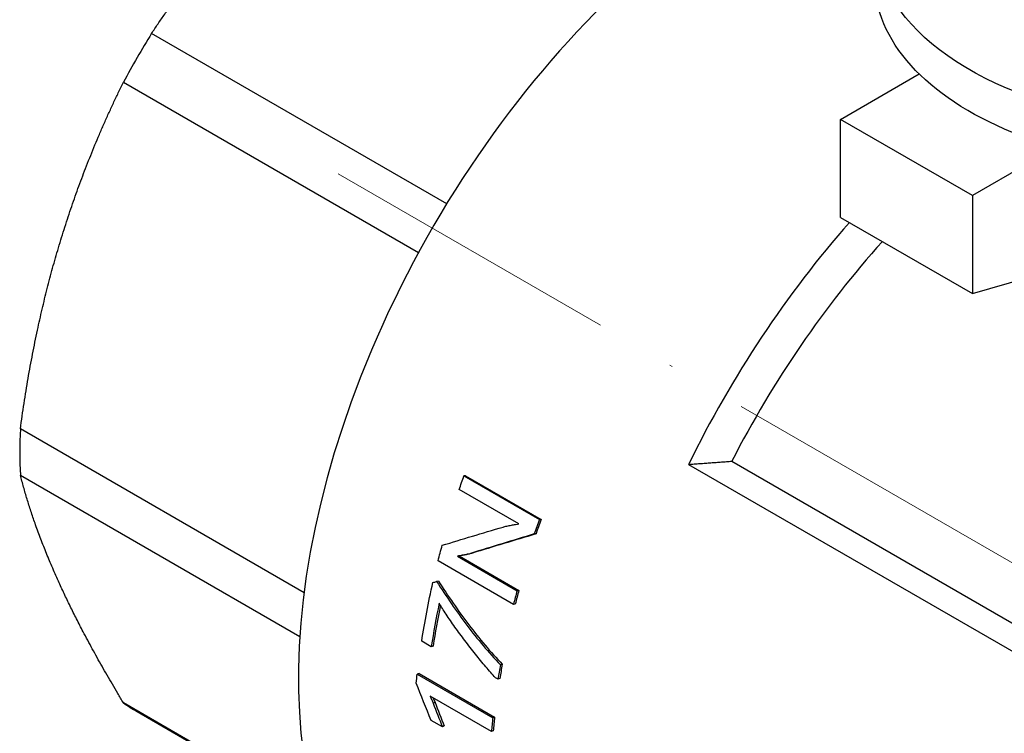
# Model space of a CAD drawing. Units: millimetres. Extents: x 296 to 1286, y 437 to 743.
# Drawn here: x 1197 to 1234, y 470 to 497 of the extents above; entities that cross this region are included whole.
import ezdxf

# ---------------------------------------------------------------- set-up
doc = ezdxf.new("R2010")
doc.units = ezdxf.units.MM
doc.linetypes.add('ACAD_ISO04W100', pattern=[30, 24, -3, 0, -3])
for name, color, linetype, lineweight in [('Осевая', 1, 'ACAD_ISO04W100', 15), ('Основная толстая', 7, 'Continuous', 30), ('Размеры', 7, 'Continuous', 18)]:
    doc.layers.add(name, color=color, linetype=linetype, lineweight=lineweight)

# ---------------------------------------------------------------- blocks, each defined once
blk = doc.blocks.new('A$Cdbef8b25')
at = {"layer": 'Осевая'}
blk.add_line((29.698, -17.146), (-32.269, 18.63), dxfattribs=at)
at = {"layer": 'Основная толстая', "color": 0, "linetype": 'Continuous', "extrusion": (0, 0.816497, 0.57735)}
for p, q in [((-28.201, 17.504), (-39.27, 23.894)), ((-13.435, 20.669), (-10.486, 22.372)), ((-40.328, 22.061), (-29.26, 15.671)), ((-8.485, 17.811), (-13.435, 20.669)), ((-13.435, 16.995), (-13.435, 20.669)), ((-5.76, 19.385), (-8.485, 17.811)), ((-8.485, 17.811), (-8.485, 14.137)), ((-13.435, 16.995), (-8.485, 14.137)), ((-8.485, 14.137), (-5.76, 14.924)), ((-33.553, 2.918), (-44.191, 9.06)), ((-17.511, 7.853), (-0.187, -2.149)), ((-19.13, 7.735), (-1.806, -2.267)), ((-44.191, 7.332), (-33.711, 1.282)), ((-27.556, 7.305), (-24.728, 5.672)), ((-27.493, 7.304), (-27.556, 7.305)), ((-27.493, 7.304), (-24.665, 5.671)), ((-25.496, 5.5), (-27.733, 6.792)), ((-24.665, 5.671), (-24.728, 5.672)), ((-24.853, 5.125), (-24.917, 5.124)), ((-25.696, 2.486), (-28.525, 4.119)), ((-27.804, 4.293), (-25.562, 2.998)), ((-27.737, 4.302), (-25.496, 3.008)), ((-27.24, 4.404), (-27.306, 4.396)), ((-28.514, 3.357), (-28.582, 3.342)), ((-25.496, 3.008), (-25.562, 2.998)), ((-25.629, 2.498), (-25.696, 2.486)), ((-28.781, 0.899), (-29.14, 1.106)), ((-28.712, 0.923), (-28.781, 0.899)), ((-26.119, 0.239), (-26.188, 0.218)), ((-29.241, -0.106), (-29.311, -0.135)), ((-29.311, -0.135), (-26.476, -1.773)), ((-29.241, -0.106), (-26.405, -1.743)), ((-26.279, -0.319), (-26.377, -0.263)), ((-26.21, -0.295), (-26.279, -0.319)), ((-26.527, -2.285), (-28.823, -0.96)), ((-33.1, -5.38), (-40.328, -1.207)), ((-28.641, -1.188), (-28.712, -1.22)), ((-39.812, -1.536), (-33.089, -5.417)), ((-26.405, -1.743), (-26.476, -1.773)), ((-28.365, -2.109), (-28.782, -1.868)), ((-28.294, -2.074), (-28.365, -2.109)), ((-26.456, -2.254), (-26.527, -2.285))]:
    blk.add_line(p, q, dxfattribs=at)
at = {"layer": 'Основная толстая', "color": 0, "linetype": 'Continuous'}
for centre, major_axis, start_param, end_param in [((-16.617, 9.594), (-12.125, -21.001), -2.717358, 0), ((-29.194, 16.855), (-10.618, -18.391), -1.620651, -1.520942), ((-5.657, 3.266), (-12.125, -21.001), -1.907013, -1.452303), ((-4.95, 2.858), (-11.625, -20.135), -1.922085, -1.486633), ((-29.194, 16.855), (-10.618, -18.391), -0.835252, -0.735544), ((-9.411, 5.433), (-12.175, -21.088), -1.259775, -1.235133), ((-9.411, 5.433), (-12.125, -21.001), -1.259775, -1.235133), ((-9.411, 5.433), (-12.175, -21.088), -1.139269, -1.116051), ((-9.411, 5.433), (-12.125, -21.001), -1.139269, -1.116051), ((-11.88, 6.859), (-12.175, -21.088), -1.052949, -0.977597), ((-11.88, 6.859), (-12.125, -21.001), -1.048528, -0.977597), ((-9.411, 5.433), (-12.175, -21.088), -1.01221, -0.987283), ((-9.411, 5.433), (-12.125, -21.001), -1.01221, -0.987283), ((-29.194, 16.855), (-10.618, -18.391), -0.049854, 0), ((-9.411, 5.433), (-12.175, -21.088), -0.91891, -0.89441), ((-9.411, 5.433), (-12.125, -21.001), -0.91891, -0.89441)]:
    blk.add_ellipse(centre, major_axis=major_axis, ratio=0.57735, start_param=start_param, end_param=end_param, dxfattribs=at)
at = {"layer": 'Основная толстая', "color": 0, "linetype": 'Continuous', "extrusion": (7.42258e-17, 1.66533e-16, -1)}
blk.add_ellipse((0, 27.494), major_axis=(-12.161, 0), ratio=0.57735, start_param=-2.15598, end_param=0.450197, dxfattribs=at)
at = {"layer": 'Основная толстая', "color": 0, "linetype": 'Continuous', "extrusion": (3.44276e-17, 3.33067e-16, -1)}
blk.add_ellipse((0, 25.928), major_axis=(-12.161, 0), ratio=0.57735, start_param=-0.959319, end_param=0, dxfattribs=at)
at = {"layer": 'Основная толстая', "color": 0, "linetype": 'Continuous', "extrusion": (2.12615e-16, -1.86852e-16, -1)}
blk.add_ellipse((-12.239, 7.066), major_axis=(12.175, 21.088), ratio=0.57735, start_param=-1.904893, end_param=-1.881817, dxfattribs=at)
at = {"layer": 'Основная толстая', "color": 0, "linetype": 'Continuous', "extrusion": (1.96015e-16, -4.90704e-17, -1)}
blk.add_ellipse((-12.239, 7.066), major_axis=(12.175, 21.088), ratio=0.57735, start_param=-2.025542, end_param=-1.99919, dxfattribs=at)
at = {"layer": 'Основная толстая', "color": 0, "linetype": 'Continuous', "extrusion": (1.88578e-16, -1.72974e-16, -1)}
blk.add_ellipse((-12.239, 7.066), major_axis=(12.175, 21.088), ratio=0.57735, start_param=-2.163996, end_param=-2.062719, dxfattribs=at)
at = {"layer": 'Основная толстая', "color": 0, "linetype": 'Continuous', "extrusion": (6.4674e-17, -1.65537e-16, -1)}
blk.add_ellipse((-12.246, 7.071), major_axis=(12.175, 21.088), ratio=0.57735, start_param=-2.238351, end_param=-2.222682, dxfattribs=at)
at = {"layer": 'Основная толстая', "color": 0, "linetype": 'Continuous'}
for points, weights in [([(-39.27, 23.894), (-37.372, 26.721), (-35.11, 29.109)], [1, 1.01533101751, 1]), ([(-42.764, 15.852), (-41.827, 19.005), (-40.328, 22.061)], [1, 1.01533101751, 1]), ([(-44.191, 9.06), (-43.701, 12.699), (-42.764, 15.852)], [1, 1.01533101751, 1]), ([(-19.13, 7.735), (-18.299, 7.792), (-17.511, 7.853)], [1.41049886035, 1.39530803961, 1.37926260391]), ([(-42.764, 3.354), (-43.701, 5.425), (-44.191, 7.332)], [1, 1.01533101751, 1]), ([(-40.328, -1.207), (-41.827, 1.283), (-42.764, 3.354)], [1, 1.01533101751, 1])]:
    blk.add_rational_spline(points, weights, degree=2, dxfattribs=at)
for points in [[(-28.372, 4.7), (-27.626, 4.927), (-26.864, 5.156), (-26.087, 5.385)], [(-24.917, 5.124), (-25.73, 4.88), (-26.527, 4.637), (-27.306, 4.396)], [(-24.853, 5.125), (-25.666, 4.884), (-26.461, 4.643), (-27.24, 4.404)], [(-27.694, 4.308), (-27.717, 4.305), (-27.741, 4.301), (-27.764, 4.298)], [(-28.721, 3.302), (-28.675, 3.315), (-28.628, 3.328), (-28.582, 3.342)], [(-28.782, -1.868), (-28.977, -1.403), (-29.165, -0.935), (-29.345, -0.464)], [(-28.712, -1.22), (-28.599, -1.518), (-28.483, -1.814), (-28.365, -2.109)], [(-28.641, -1.188), (-28.529, -1.484), (-28.413, -1.78), (-28.294, -2.074)]]:
    blk.add_open_spline(points, degree=3, dxfattribs=at)
for points, knots in [([(-26.087, 5.385), (-26.047, 5.397), (-25.999, 5.409), (-25.945, 5.421), (-25.89, 5.434), (-25.835, 5.445), (-25.778, 5.455), (-25.721, 5.465), (-25.668, 5.474), (-25.617, 5.483), (-25.566, 5.492), (-25.526, 5.497), (-25.496, 5.5)], [0, 0, 0, 0, 1, 1, 1, 2, 2, 2, 3, 3, 3, 4, 4, 4, 4]), ([(-27.306, 4.396), (-27.321, 4.387), (-27.351, 4.378), (-27.396, 4.369), (-27.44, 4.359), (-27.488, 4.349), (-27.54, 4.339), (-27.592, 4.328), (-27.643, 4.319), (-27.692, 4.31), (-27.742, 4.301), (-27.779, 4.295), (-27.804, 4.293)], [0, 0, 0, 0, 1, 1, 1, 2, 2, 2, 3, 3, 3, 4, 4, 4, 4]), ([(-27.24, 4.404), (-27.255, 4.396), (-27.285, 4.387), (-27.33, 4.378), (-27.374, 4.368), (-27.422, 4.358), (-27.474, 4.348), (-27.526, 4.338), (-27.576, 4.328), (-27.626, 4.32), (-27.652, 4.315), (-27.675, 4.311), (-27.694, 4.308)], [0, 0, 0, 0, 1, 1, 1, 2, 2, 2, 3, 3, 3, 3.52877, 3.52877, 3.52877, 3.52877]), ([(-28.582, 3.342), (-28.399, 3.062), (-28.214, 2.785), (-28.026, 2.51), (-27.838, 2.236), (-27.644, 1.967), (-27.446, 1.704), (-27.247, 1.44), (-27.043, 1.185), (-26.835, 0.938), (-26.626, 0.69), (-26.41, 0.45), (-26.188, 0.218)], [0, 0, 0, 0, 1, 1, 1, 2, 2, 2, 3, 3, 3, 4, 4, 4, 4]), ([(-28.514, 3.357), (-28.332, 3.077), (-28.146, 2.801), (-27.958, 2.527), (-27.77, 2.254), (-27.576, 1.985), (-27.378, 1.722), (-27.179, 1.459), (-26.975, 1.205), (-26.766, 0.958), (-26.557, 0.711), (-26.341, 0.472), (-26.119, 0.239)], [0, 0, 0, 0, 1, 1, 1, 2, 2, 2, 3, 3, 3, 4, 4, 4, 4]), ([(-26.377, -0.263), (-26.49, -0.139), (-26.611, -0.002), (-26.739, 0.147), (-26.866, 0.297), (-26.996, 0.455), (-27.127, 0.621), (-27.259, 0.787), (-27.389, 0.956), (-27.519, 1.128), (-27.649, 1.299), (-27.773, 1.468), (-27.892, 1.634), (-28.011, 1.8), (-28.121, 1.96), (-28.222, 2.114), (-28.323, 2.268), (-28.411, 2.406), (-28.486, 2.528)], [0, 0, 0, 0, 1, 1, 1, 2, 2, 2, 3, 3, 3, 4, 4, 4, 5, 5, 5, 6, 6, 6, 6]), ([(-28.823, -0.96), (-28.804, -1), (-28.785, -1.042), (-28.766, -1.088), (-28.747, -1.133), (-28.729, -1.177), (-28.712, -1.22)], [0, 0, 0, 0, 1, 1, 1, 2, 2, 2, 2]), ([(-28.708, -1.026), (-28.704, -1.036), (-28.7, -1.046), (-28.695, -1.056), (-28.676, -1.101), (-28.658, -1.145), (-28.641, -1.188)], [0.777122, 0.777122, 0.777122, 0.777122, 1, 1, 1, 2, 2, 2, 2])]:
    blk.add_open_spline(points, degree=3, knots=knots, dxfattribs=at)

msp = doc.modelspace()

# ---------------------------------------------------------------- block references
at = {"layer": 'Размеры', "linetype": 'ByBlock'}
msp.add_blockref('A$Cdbef8b25', (1241.522, 472.384), dxfattribs=at)

doc.saveas('drawing.dxf')
